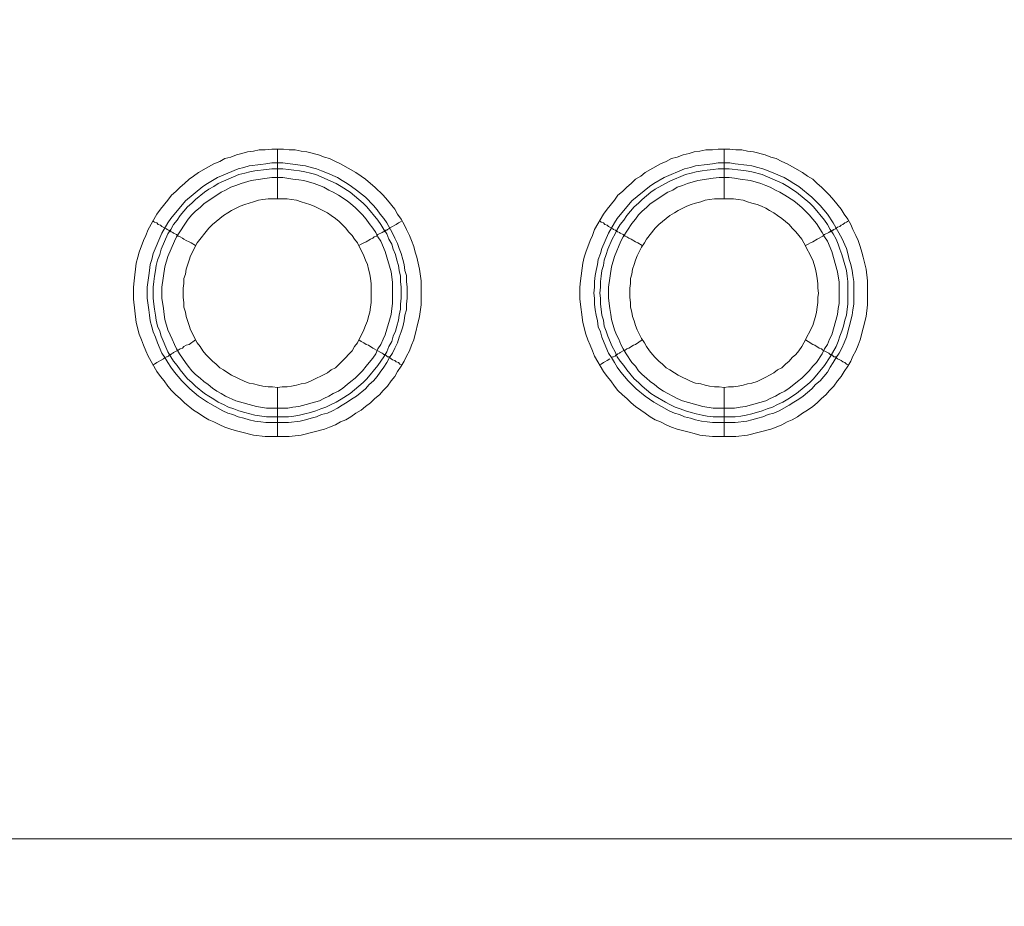
# Model space of a CAD drawing. Units: millimetres. Extents: x 902 to 5737, y 8259 to 13590.
# Drawn here: x 4634 to 4733, y 11661 to 11750 of the extents above; entities that cross this region are included whole.
import ezdxf

# ---------------------------------------------------------------- set-up
doc = ezdxf.new("R2010")
doc.units = ezdxf.units.MM
doc.header["$LTSCALE"] = 0.5
doc.layers.get('0').update_dxf_attribs({"lineweight": 0})

msp = doc.modelspace()

# ---------------------------------------------------------------- linework, layer by layer
at = {"color": 7}
for p, q in [((4659.902, 11732.163), (4659.902, 11737.175)), ((4704.862, 11732.163), (4704.862, 11737.175)), ((4659.902, 11713.147), (4659.902, 11708.209)), ((4704.862, 11713.147), (4704.862, 11708.209)), ((4658.797, 11710.199), (4661.008, 11710.199)), ((4703.757, 11710.199), (4705.968, 11710.199))]:
    msp.add_line(p, q, dxfattribs=at)
at = {"ltscale": 0.2, "extrusion": (-4.18887e-18, -2.22005e-16, -1)}
msp.add_lwpolyline([(-4999.674, 12680.423, -1), (-4974.659, 11354.659)], format="xyb", dxfattribs=at)
at = {"color": 7, "flags": 128}
for points in [[(4661.082, 11708.209), (4658.649, 11708.209), (4657.47, 11708.356), (4656.291, 11708.651), (4655.775, 11708.798), (4655.185, 11708.946), (4654.596, 11709.167), (4654.08, 11709.388), (4653.49, 11709.683), (4652.974, 11709.904), (4652.458, 11710.199), (4651.942, 11710.567), (4651.426, 11710.862), (4650.542, 11711.599), (4650.1, 11712.041), (4649.657, 11712.41), (4649.215, 11712.852), (4648.847, 11713.294), (4648.478, 11713.81), (4648.11, 11714.253), (4647.741, 11714.768), (4646.857, 11716.316), (4646.635, 11716.832), (4646.414, 11717.422), (4646.193, 11717.938), (4645.972, 11718.527), (4645.677, 11719.707), (4645.382, 11722.065), (4645.382, 11723.245), (4645.456, 11723.908), (4645.677, 11725.677), (4645.825, 11726.266), (4645.972, 11726.782), (4646.414, 11727.962), (4646.635, 11728.478), (4646.857, 11729.067), (4647.741, 11730.615), (4648.11, 11731.131), (4648.847, 11732.015), (4649.215, 11732.531), (4649.657, 11732.9), (4650.1, 11733.342), (4650.542, 11733.711), (4650.984, 11734.153), (4651.426, 11734.448), (4651.942, 11734.816), (4653.49, 11735.701), (4654.08, 11735.922), (4654.596, 11736.217), (4655.185, 11736.364), (4655.775, 11736.585), (4656.291, 11736.733), (4656.88, 11736.88), (4657.47, 11736.954), (4658.06, 11737.101), (4658.649, 11737.101), (4659.313, 11737.175), (4660.492, 11737.175)], [(4660.492, 11737.175), (4661.082, 11737.101), (4661.671, 11737.101), (4662.261, 11736.954), (4662.851, 11736.88), (4664.03, 11736.585), (4664.619, 11736.364), (4665.135, 11736.217), (4665.725, 11735.922), (4666.241, 11735.701), (4667.789, 11734.816), (4668.305, 11734.448), (4668.747, 11734.153), (4669.263, 11733.711), (4669.705, 11733.342), (4670.516, 11732.531), (4670.958, 11732.015), (4671.695, 11731.131), (4671.99, 11730.615), (4672.358, 11730.099), (4672.653, 11729.583), (4672.874, 11729.067), (4673.169, 11728.478), (4673.39, 11727.962), (4673.611, 11727.372), (4673.759, 11726.782), (4673.906, 11726.266), (4674.201, 11725.087), (4674.349, 11723.908), (4674.349, 11721.476), (4674.201, 11720.296), (4673.611, 11717.938), (4673.39, 11717.422), (4673.169, 11716.832), (4672.874, 11716.316), (4672.653, 11715.8), (4672.358, 11715.284), (4671.99, 11714.768), (4671.695, 11714.253), (4671.327, 11713.81), (4670.958, 11713.294), (4670.516, 11712.852), (4670.147, 11712.41), (4669.705, 11712.041), (4669.263, 11711.599), (4668.747, 11711.231), (4668.305, 11710.862), (4667.789, 11710.567), (4667.273, 11710.199), (4666.757, 11709.904), (4666.241, 11709.683), (4665.725, 11709.388), (4665.135, 11709.167), (4664.619, 11708.946), (4662.261, 11708.356), (4661.082, 11708.209)], [(4706.042, 11708.209), (4703.683, 11708.209), (4703.02, 11708.282), (4702.43, 11708.356), (4701.84, 11708.504), (4701.325, 11708.651), (4700.145, 11708.946), (4699.556, 11709.167), (4699.04, 11709.388), (4698.45, 11709.683), (4697.934, 11709.904), (4697.418, 11710.199), (4696.902, 11710.567), (4696.46, 11710.862), (4695.944, 11711.231), (4695.502, 11711.599), (4695.06, 11712.041), (4694.617, 11712.41), (4694.175, 11712.852), (4693.807, 11713.294), (4693.438, 11713.81), (4693.07, 11714.253), (4692.701, 11714.768), (4691.817, 11716.316), (4691.595, 11716.832), (4691.374, 11717.422), (4691.153, 11717.938), (4690.932, 11718.527), (4690.637, 11719.707), (4690.342, 11722.065), (4690.342, 11723.245), (4690.416, 11723.908), (4690.637, 11725.677), (4690.785, 11726.266), (4690.932, 11726.782), (4691.374, 11727.962), (4691.595, 11728.478), (4691.817, 11729.067), (4692.701, 11730.615), (4693.07, 11731.131), (4693.807, 11732.015), (4694.175, 11732.531), (4694.617, 11732.9), (4695.06, 11733.342), (4695.502, 11733.711), (4695.944, 11734.153), (4696.46, 11734.448), (4696.902, 11734.816), (4698.45, 11735.701), (4699.04, 11735.922), (4699.556, 11736.217), (4700.145, 11736.364), (4700.735, 11736.585), (4701.325, 11736.733), (4701.84, 11736.88), (4702.43, 11736.954), (4703.02, 11737.101), (4703.683, 11737.101), (4704.273, 11737.175), (4705.452, 11737.175)], [(4705.452, 11737.175), (4706.042, 11737.101), (4706.631, 11737.101), (4707.221, 11736.954), (4707.811, 11736.88), (4708.99, 11736.585), (4709.579, 11736.364), (4710.095, 11736.217), (4710.685, 11735.922), (4711.201, 11735.701), (4712.749, 11734.816), (4713.265, 11734.448), (4713.781, 11734.153), (4714.223, 11733.711), (4714.665, 11733.342), (4715.107, 11732.9), (4715.476, 11732.531), (4715.918, 11732.015), (4716.655, 11731.131), (4716.95, 11730.615), (4717.318, 11730.099), (4717.613, 11729.583), (4717.834, 11729.067), (4718.129, 11728.478), (4718.35, 11727.962), (4718.571, 11727.372), (4718.719, 11726.782), (4718.866, 11726.266), (4719.161, 11725.087), (4719.308, 11723.908), (4719.308, 11721.476), (4719.161, 11720.296), (4718.571, 11717.938), (4718.35, 11717.422), (4718.129, 11716.832), (4717.834, 11716.316), (4717.613, 11715.8), (4717.318, 11715.284), (4716.95, 11714.768), (4716.655, 11714.253), (4716.287, 11713.81), (4715.918, 11713.294), (4715.476, 11712.852), (4715.107, 11712.41), (4714.665, 11712.041), (4714.223, 11711.599), (4713.781, 11711.231), (4713.265, 11710.862), (4712.749, 11710.567), (4712.233, 11710.199), (4711.717, 11709.904), (4711.201, 11709.683), (4710.685, 11709.388), (4710.095, 11709.167), (4709.579, 11708.946), (4707.221, 11708.356), (4706.042, 11708.209)], [(4660.418, 11735.774), (4662.187, 11735.553), (4662.703, 11735.48), (4663.293, 11735.332), (4663.809, 11735.185), (4664.325, 11734.964), (4664.914, 11734.743), (4665.946, 11734.3), (4666.388, 11734.005), (4666.904, 11733.711), (4667.347, 11733.416), (4667.862, 11733.047), (4668.747, 11732.31), (4669.558, 11731.5), (4669.926, 11731.057), (4670.221, 11730.615), (4670.59, 11730.173), (4670.884, 11729.731), (4671.474, 11728.699), (4671.695, 11728.183), (4671.99, 11727.667), (4672.137, 11727.151), (4672.358, 11726.635), (4672.506, 11726.045), (4672.653, 11725.529), (4672.727, 11724.94), (4672.874, 11724.424), (4672.874, 11723.834), (4672.948, 11723.245), (4672.948, 11722.139), (4672.874, 11721.549), (4672.874, 11720.96), (4672.727, 11720.444), (4672.653, 11719.854), (4672.506, 11719.264), (4672.358, 11718.749), (4672.137, 11718.233), (4671.99, 11717.643), (4671.695, 11717.127), (4671.474, 11716.611), (4671.179, 11716.169), (4670.884, 11715.653), (4670.59, 11715.211), (4670.221, 11714.695), (4669.926, 11714.253), (4669.558, 11713.81), (4669.115, 11713.442), (4668.747, 11713), (4667.862, 11712.263), (4667.347, 11711.968), (4666.904, 11711.673), (4666.388, 11711.378), (4665.946, 11711.083), (4665.43, 11710.788), (4664.914, 11710.567), (4664.325, 11710.42), (4663.809, 11710.199), (4663.293, 11710.051), (4662.703, 11709.904), (4662.187, 11709.757), (4661.008, 11709.609), (4658.723, 11709.609), (4658.207, 11709.683), (4657.617, 11709.757), (4657.028, 11709.904), (4656.512, 11710.051), (4655.922, 11710.199), (4655.406, 11710.42), (4654.89, 11710.567), (4654.374, 11710.788), (4652.827, 11711.673), (4651.942, 11712.263), (4651.058, 11713), (4650.247, 11713.81), (4649.51, 11714.695), (4649.141, 11715.211), (4648.847, 11715.653), (4648.552, 11716.169), (4648.257, 11716.611), (4647.815, 11717.643), (4647.594, 11718.233), (4647.373, 11718.749), (4647.225, 11719.264), (4647.078, 11719.854), (4647.004, 11720.444), (4646.93, 11720.96), (4646.783, 11722.139), (4646.783, 11723.245), (4646.93, 11724.424), (4647.004, 11724.94), (4647.078, 11725.529), (4647.225, 11726.045), (4647.373, 11726.635), (4648.257, 11728.699), (4648.847, 11729.731), (4649.141, 11730.173), (4650.616, 11731.942), (4652.384, 11733.416), (4652.827, 11733.711), (4653.859, 11734.3), (4655.922, 11735.185), (4656.512, 11735.332), (4657.028, 11735.48), (4658.207, 11735.627), (4658.723, 11735.701), (4659.313, 11735.774), (4660.418, 11735.774)], [(4660.418, 11735.185), (4659.313, 11735.185), (4658.797, 11735.111), (4657.617, 11734.964), (4657.102, 11734.89), (4656.586, 11734.743), (4655.996, 11734.595), (4653.932, 11733.711), (4653.49, 11733.416), (4652.974, 11733.121), (4652.532, 11732.826), (4651.647, 11732.089), (4651.279, 11731.721), (4650.837, 11731.352), (4650.1, 11730.468), (4649.805, 11730.025), (4649.436, 11729.583), (4649.141, 11729.067), (4648.847, 11728.625), (4648.183, 11727.077), (4648.036, 11726.561), (4647.815, 11725.972), (4647.667, 11725.456), (4647.594, 11724.94), (4647.52, 11724.35), (4647.446, 11723.834), (4647.373, 11723.245), (4647.373, 11722.139), (4647.446, 11721.549), (4647.52, 11721.033), (4647.594, 11720.444), (4647.667, 11719.928), (4647.815, 11719.338), (4648.036, 11718.822), (4648.183, 11718.306), (4648.847, 11716.759), (4649.141, 11716.243), (4649.436, 11715.8), (4649.805, 11715.358), (4650.1, 11714.916), (4650.837, 11714.031), (4651.279, 11713.663), (4651.647, 11713.294), (4652.532, 11712.557), (4652.974, 11712.263), (4653.49, 11711.968), (4653.932, 11711.673), (4654.448, 11711.452), (4654.964, 11711.157), (4655.48, 11711.01), (4655.996, 11710.788), (4656.586, 11710.641), (4657.617, 11710.346), (4658.797, 11710.199)], [(4660.418, 11735.185), (4661.008, 11735.111), (4661.524, 11735.037), (4662.113, 11734.964), (4662.629, 11734.89), (4663.219, 11734.743), (4663.735, 11734.595), (4665.799, 11733.711), (4666.315, 11733.416), (4667.199, 11732.826), (4668.526, 11731.721), (4668.894, 11731.352), (4670, 11730.025), (4670.295, 11729.583), (4670.59, 11729.067), (4670.884, 11728.625), (4671.105, 11728.109), (4671.4, 11727.593), (4671.548, 11727.077), (4671.769, 11726.561), (4671.916, 11725.972), (4672.064, 11725.456), (4672.137, 11724.94), (4672.285, 11724.35), (4672.285, 11723.834), (4672.358, 11723.245), (4672.358, 11722.139), (4672.285, 11721.549), (4672.285, 11721.033), (4672.137, 11720.444), (4672.064, 11719.928), (4671.916, 11719.338), (4671.769, 11718.822), (4671.548, 11718.306), (4671.4, 11717.79), (4671.105, 11717.274), (4670.884, 11716.759), (4670.59, 11716.243), (4670, 11715.358), (4668.894, 11714.031), (4668.526, 11713.663), (4667.199, 11712.557), (4666.315, 11711.968), (4665.799, 11711.673), (4665.283, 11711.452), (4664.767, 11711.157), (4664.251, 11711.01), (4663.735, 11710.788), (4663.219, 11710.641), (4662.629, 11710.494), (4662.113, 11710.346), (4661.524, 11710.272), (4661.008, 11710.199)], [(4705.452, 11735.774), (4705.968, 11735.701), (4707.147, 11735.553), (4707.663, 11735.48), (4708.253, 11735.332), (4708.769, 11735.185), (4709.285, 11734.964), (4709.874, 11734.743), (4710.906, 11734.3), (4711.422, 11734.005), (4711.864, 11733.711), (4712.38, 11733.416), (4713.707, 11732.31), (4714.518, 11731.5), (4715.255, 11730.615), (4715.844, 11729.731), (4716.729, 11728.183), (4717.171, 11727.151), (4717.318, 11726.635), (4717.466, 11726.045), (4717.613, 11725.529), (4717.761, 11724.94), (4717.834, 11724.424), (4717.908, 11723.834), (4717.908, 11721.549), (4717.834, 11720.96), (4717.761, 11720.444), (4717.466, 11719.264), (4717.171, 11718.233), (4716.95, 11717.643), (4716.729, 11717.127), (4716.434, 11716.611), (4716.139, 11716.169), (4715.844, 11715.653), (4715.55, 11715.211), (4715.255, 11714.695), (4714.518, 11713.81), (4714.075, 11713.442), (4713.707, 11713), (4712.822, 11712.263), (4712.38, 11711.968), (4711.864, 11711.673), (4711.422, 11711.378), (4710.39, 11710.788), (4709.874, 11710.567), (4709.285, 11710.42), (4708.769, 11710.199), (4708.253, 11710.051), (4707.663, 11709.904), (4707.147, 11709.757), (4705.968, 11709.609), (4703.683, 11709.609), (4703.167, 11709.683), (4702.577, 11709.757), (4701.988, 11709.904), (4701.472, 11710.051), (4700.882, 11710.199), (4700.366, 11710.42), (4699.85, 11710.567), (4699.334, 11710.788), (4697.787, 11711.673), (4696.902, 11712.263), (4696.018, 11713), (4695.576, 11713.442), (4695.207, 11713.81), (4694.47, 11714.695), (4694.101, 11715.211), (4693.807, 11715.653), (4693.512, 11716.169), (4693.217, 11716.611), (4692.775, 11717.643), (4692.554, 11718.233), (4692.406, 11718.749), (4692.185, 11719.264), (4692.111, 11719.854), (4691.964, 11720.444), (4691.89, 11720.96), (4691.817, 11721.549), (4691.817, 11722.139), (4691.743, 11722.655), (4691.817, 11723.245), (4691.817, 11723.834), (4691.89, 11724.424), (4691.964, 11724.94), (4692.111, 11725.529), (4692.185, 11726.045), (4692.406, 11726.635), (4692.554, 11727.151), (4693.217, 11728.699), (4693.807, 11729.731), (4694.101, 11730.173), (4695.576, 11731.942), (4697.344, 11733.416), (4697.787, 11733.711), (4698.819, 11734.3), (4700.882, 11735.185), (4701.472, 11735.332), (4701.988, 11735.48), (4703.167, 11735.627), (4703.683, 11735.701), (4704.273, 11735.774), (4705.452, 11735.774)], [(4705.378, 11735.185), (4704.273, 11735.185), (4703.757, 11735.111), (4703.167, 11735.037), (4702.651, 11734.964), (4702.062, 11734.89), (4701.546, 11734.743), (4700.956, 11734.595), (4699.408, 11733.932), (4698.966, 11733.711), (4697.934, 11733.121), (4697.492, 11732.826), (4696.607, 11732.089), (4696.239, 11731.721), (4695.797, 11731.352), (4695.06, 11730.468), (4694.765, 11730.025), (4694.396, 11729.583), (4694.101, 11729.067), (4693.88, 11728.625), (4693.585, 11728.109), (4693.143, 11727.077), (4692.996, 11726.561), (4692.775, 11725.972), (4692.701, 11725.456), (4692.554, 11724.94), (4692.48, 11724.35), (4692.406, 11723.834), (4692.406, 11723.245), (4692.333, 11722.655), (4692.406, 11722.139), (4692.406, 11721.549), (4692.48, 11721.033), (4692.554, 11720.444), (4692.701, 11719.928), (4692.775, 11719.338), (4692.996, 11718.822), (4693.143, 11718.306), (4693.585, 11717.274), (4693.88, 11716.759), (4694.101, 11716.243), (4694.396, 11715.8), (4694.765, 11715.358), (4695.06, 11714.916), (4695.797, 11714.031), (4696.239, 11713.663), (4696.607, 11713.294), (4697.492, 11712.557), (4697.934, 11712.263), (4698.966, 11711.673), (4699.408, 11711.452), (4699.924, 11711.157), (4700.44, 11711.01), (4700.956, 11710.788), (4701.546, 11710.641), (4702.062, 11710.494), (4702.651, 11710.346), (4703.167, 11710.272), (4703.757, 11710.199)], [(4705.378, 11735.185), (4706.558, 11735.037), (4707.073, 11734.964), (4707.663, 11734.89), (4708.695, 11734.595), (4710.759, 11733.711), (4711.275, 11733.416), (4712.159, 11732.826), (4713.486, 11731.721), (4713.854, 11731.352), (4714.96, 11730.025), (4715.255, 11729.583), (4715.55, 11729.067), (4715.844, 11728.625), (4716.139, 11728.109), (4716.36, 11727.593), (4716.508, 11727.077), (4716.729, 11726.561), (4716.876, 11725.972), (4717.171, 11724.94), (4717.245, 11724.35), (4717.318, 11723.834), (4717.318, 11721.549), (4717.245, 11721.033), (4717.171, 11720.444), (4717.024, 11719.928), (4716.876, 11719.338), (4716.729, 11718.822), (4716.508, 11718.306), (4716.36, 11717.79), (4716.139, 11717.274), (4715.55, 11716.243), (4714.96, 11715.358), (4713.854, 11714.031), (4713.486, 11713.663), (4712.159, 11712.557), (4711.275, 11711.968), (4710.759, 11711.673), (4710.243, 11711.452), (4709.727, 11711.157), (4709.211, 11711.01), (4708.695, 11710.788), (4707.663, 11710.494), (4707.073, 11710.346), (4706.558, 11710.272), (4705.968, 11710.199)], [(4660.418, 11734.3), (4659.313, 11734.3), (4657.249, 11734.005), (4656.217, 11733.711), (4655.701, 11733.49), (4655.185, 11733.342), (4654.669, 11733.047), (4654.227, 11732.826), (4652.458, 11731.647), (4652.09, 11731.278), (4651.647, 11730.91), (4651.279, 11730.541), (4650.91, 11730.099), (4649.731, 11728.33), (4649.51, 11727.888), (4648.847, 11726.34), (4648.552, 11725.308), (4648.257, 11723.245), (4648.257, 11722.139), (4648.404, 11721.107), (4648.478, 11720.517), (4648.552, 11720.002), (4648.847, 11718.97), (4649.068, 11718.454), (4649.289, 11718.012), (4649.51, 11717.496), (4649.731, 11717.053), (4650.026, 11716.537), (4650.616, 11715.653), (4650.91, 11715.284), (4651.279, 11714.842), (4651.647, 11714.474), (4652.09, 11714.105), (4652.458, 11713.737), (4652.9, 11713.442), (4653.343, 11713.073), (4653.785, 11712.778), (4654.227, 11712.557), (4654.669, 11712.263), (4655.701, 11711.82), (4657.765, 11711.231), (4658.797, 11711.083), (4660.934, 11711.083), (4661.45, 11711.157), (4662.04, 11711.231), (4664.104, 11711.82), (4664.546, 11712.041), (4665.062, 11712.263), (4665.504, 11712.557), (4666.02, 11712.778), (4666.462, 11713.073), (4666.904, 11713.442), (4667.273, 11713.737), (4667.715, 11714.105), (4668.452, 11714.842), (4668.821, 11715.284), (4669.115, 11715.653), (4669.484, 11716.095), (4669.779, 11716.537), (4670, 11717.053), (4670.295, 11717.496), (4670.516, 11718.012), (4670.737, 11718.454), (4671.327, 11720.517), (4671.4, 11721.107), (4671.474, 11721.623), (4671.474, 11723.76), (4671.327, 11724.792), (4670.737, 11726.856), (4670.295, 11727.888), (4670, 11728.33), (4669.779, 11728.772), (4669.484, 11729.215), (4669.115, 11729.657), (4668.821, 11730.099), (4668.452, 11730.541), (4667.715, 11731.278), (4667.273, 11731.647), (4666.904, 11731.942), (4666.02, 11732.531), (4665.504, 11732.826), (4665.062, 11733.047), (4664.546, 11733.342), (4664.104, 11733.49), (4663.588, 11733.711), (4662.556, 11734.005), (4662.04, 11734.079), (4661.45, 11734.153), (4660.418, 11734.3)], [(4705.378, 11734.3), (4704.346, 11734.3), (4703.757, 11734.227), (4702.209, 11734.005), (4701.177, 11733.711), (4700.661, 11733.49), (4700.145, 11733.342), (4699.703, 11733.047), (4699.187, 11732.826), (4697.418, 11731.647), (4697.05, 11731.278), (4696.607, 11730.91), (4696.239, 11730.541), (4695.944, 11730.099), (4695.576, 11729.657), (4694.691, 11728.33), (4694.47, 11727.888), (4693.807, 11726.34), (4693.512, 11725.308), (4693.217, 11723.245), (4693.217, 11722.139), (4693.364, 11721.107), (4693.438, 11720.517), (4693.512, 11720.002), (4693.807, 11718.97), (4694.028, 11718.454), (4694.249, 11718.012), (4694.47, 11717.496), (4694.691, 11717.053), (4694.986, 11716.537), (4695.576, 11715.653), (4695.944, 11715.284), (4696.239, 11714.842), (4696.607, 11714.474), (4697.05, 11714.105), (4697.418, 11713.737), (4697.86, 11713.442), (4698.303, 11713.073), (4698.745, 11712.778), (4699.187, 11712.557), (4699.703, 11712.263), (4700.145, 11712.041), (4700.661, 11711.82), (4702.725, 11711.231), (4703.757, 11711.083), (4705.894, 11711.083), (4706.484, 11711.157), (4707, 11711.231), (4709.064, 11711.82), (4709.506, 11712.041), (4710.022, 11712.263), (4710.464, 11712.557), (4710.98, 11712.778), (4711.422, 11713.073), (4711.864, 11713.442), (4712.233, 11713.737), (4712.675, 11714.105), (4713.412, 11714.842), (4713.781, 11715.284), (4714.149, 11715.653), (4714.739, 11716.537), (4714.96, 11717.053), (4715.255, 11717.496), (4715.476, 11718.012), (4715.697, 11718.454), (4716.287, 11720.517), (4716.36, 11721.107), (4716.434, 11721.623), (4716.434, 11723.76), (4716.287, 11724.792), (4715.697, 11726.856), (4715.255, 11727.888), (4714.96, 11728.33), (4714.739, 11728.772), (4714.149, 11729.657), (4713.412, 11730.541), (4713.044, 11730.91), (4712.675, 11731.278), (4712.233, 11731.647), (4711.864, 11731.942), (4710.98, 11732.531), (4710.464, 11732.826), (4710.022, 11733.047), (4709.506, 11733.342), (4709.064, 11733.49), (4708.548, 11733.711), (4707.516, 11734.005), (4706.484, 11734.153), (4705.894, 11734.227), (4705.378, 11734.3)], [(4660.861, 11732.163), (4658.944, 11732.163), (4658.428, 11732.089), (4657.986, 11732.015), (4657.47, 11731.868), (4656.586, 11731.573), (4656.143, 11731.426), (4655.259, 11730.984), (4654.89, 11730.762), (4654.448, 11730.468), (4653.343, 11729.583), (4652.974, 11729.215), (4651.795, 11727.741), (4651.131, 11726.414), (4650.984, 11725.972), (4650.689, 11725.087), (4650.616, 11724.571), (4650.468, 11724.129), (4650.468, 11723.613), (4650.394, 11723.171), (4650.394, 11722.213), (4650.468, 11721.697), (4650.468, 11721.255), (4650.616, 11720.739), (4650.689, 11720.296), (4650.984, 11719.412), (4651.131, 11718.97), (4651.795, 11717.643), (4652.09, 11717.274), (4652.384, 11716.832), (4652.679, 11716.464), (4652.974, 11716.169), (4653.343, 11715.8), (4653.711, 11715.506), (4654.08, 11715.137), (4654.448, 11714.916), (4654.89, 11714.621), (4655.259, 11714.4), (4656.586, 11713.737), (4657.028, 11713.589), (4657.47, 11713.516), (4657.986, 11713.368), (4658.428, 11713.294), (4658.944, 11713.221), (4659.386, 11713.221), (4659.902, 11713.147)], [(4659.902, 11713.147), (4660.345, 11713.221), (4660.861, 11713.221), (4661.303, 11713.294), (4661.819, 11713.368), (4662.261, 11713.516), (4662.703, 11713.589), (4663.145, 11713.737), (4664.914, 11714.621), (4665.283, 11714.916), (4665.725, 11715.137), (4666.388, 11715.8), (4667.42, 11716.832), (4667.641, 11717.274), (4667.936, 11717.643), (4668.6, 11718.97), (4668.747, 11719.412), (4668.968, 11719.854), (4669.042, 11720.296), (4669.189, 11720.739), (4669.263, 11721.255), (4669.337, 11721.697), (4669.337, 11723.613), (4669.263, 11724.129), (4669.189, 11724.571), (4669.042, 11725.087), (4668.968, 11725.529), (4668.747, 11725.972), (4668.6, 11726.414), (4667.936, 11727.741), (4667.641, 11728.109), (4667.42, 11728.478), (4667.052, 11728.846), (4666.757, 11729.215), (4666.094, 11729.878), (4665.725, 11730.173), (4665.283, 11730.468), (4664.914, 11730.762), (4663.588, 11731.426), (4663.145, 11731.573), (4662.261, 11731.868), (4661.819, 11732.015), (4661.303, 11732.089), (4660.861, 11732.163)], [(4705.821, 11732.163), (4703.904, 11732.163), (4703.388, 11732.089), (4702.946, 11732.015), (4702.504, 11731.868), (4701.988, 11731.721), (4701.546, 11731.573), (4701.103, 11731.426), (4700.219, 11730.984), (4699.85, 11730.762), (4699.408, 11730.468), (4698.303, 11729.583), (4697.934, 11729.215), (4697.05, 11728.109), (4696.829, 11727.741), (4696.534, 11727.298), (4696.091, 11726.414), (4695.944, 11725.972), (4695.797, 11725.529), (4695.649, 11725.087), (4695.576, 11724.571), (4695.428, 11724.129), (4695.428, 11723.613), (4695.354, 11723.171), (4695.354, 11722.213), (4695.428, 11721.697), (4695.428, 11721.255), (4695.576, 11720.739), (4695.649, 11720.296), (4695.797, 11719.854), (4695.944, 11719.412), (4696.091, 11718.97), (4696.534, 11718.085), (4696.829, 11717.643), (4697.05, 11717.274), (4697.344, 11716.832), (4697.639, 11716.464), (4697.934, 11716.169), (4698.303, 11715.8), (4698.671, 11715.506), (4699.04, 11715.137), (4699.408, 11714.916), (4699.85, 11714.621), (4700.219, 11714.4), (4701.546, 11713.737), (4701.988, 11713.589), (4702.504, 11713.516), (4702.946, 11713.368), (4703.388, 11713.294), (4703.904, 11713.221), (4704.346, 11713.221), (4704.862, 11713.147)], [(4704.862, 11713.147), (4705.305, 11713.221), (4705.821, 11713.221), (4706.263, 11713.294), (4706.779, 11713.368), (4707.221, 11713.516), (4707.663, 11713.589), (4708.179, 11713.737), (4709.064, 11714.179), (4709.432, 11714.4), (4709.874, 11714.621), (4710.243, 11714.916), (4710.685, 11715.137), (4711.054, 11715.506), (4711.422, 11715.8), (4711.717, 11716.169), (4712.085, 11716.464), (4712.38, 11716.832), (4712.675, 11717.274), (4712.896, 11717.643), (4713.781, 11719.412), (4713.928, 11719.854), (4714.075, 11720.296), (4714.149, 11720.739), (4714.223, 11721.255), (4714.297, 11721.697), (4714.297, 11722.213), (4714.37, 11722.655), (4714.297, 11723.171), (4714.297, 11723.613), (4714.223, 11724.129), (4714.149, 11724.571), (4714.075, 11725.087), (4713.928, 11725.529), (4713.781, 11725.972), (4712.896, 11727.741), (4712.675, 11728.109), (4712.085, 11728.846), (4711.717, 11729.215), (4711.422, 11729.583), (4710.685, 11730.173), (4710.243, 11730.468), (4709.874, 11730.762), (4709.432, 11730.984), (4709.064, 11731.205), (4708.621, 11731.426), (4708.179, 11731.573), (4707.663, 11731.721), (4707.221, 11731.868), (4706.779, 11732.015), (4706.263, 11732.089), (4705.821, 11732.163)], [(4647.299, 11729.952), (4647.52, 11729.804), (4647.741, 11729.731), (4647.888, 11729.583), (4648.11, 11729.509), (4648.257, 11729.362), (4648.699, 11729.141), (4648.773, 11729.067), (4648.92, 11728.994), (4648.994, 11728.994), (4648.994, 11728.92), (4649.141, 11728.92), (4649.141, 11728.846), (4649.215, 11728.846), (4649.363, 11728.772), (4649.436, 11728.699), (4649.731, 11728.551), (4649.878, 11728.404), (4650.1, 11728.33), (4650.321, 11728.183), (4650.468, 11728.109), (4650.689, 11727.962), (4650.984, 11727.814), (4651.205, 11727.741), (4651.647, 11727.446)], [(4672.432, 11729.952), (4672.211, 11729.804), (4672.064, 11729.731), (4671.843, 11729.583), (4671.695, 11729.509), (4671.474, 11729.362), (4671.179, 11729.215), (4671.105, 11729.141), (4670.958, 11729.067), (4670.884, 11728.994), (4670.811, 11728.994), (4670.737, 11728.92), (4670.663, 11728.92), (4670.59, 11728.846), (4670.516, 11728.846), (4670.442, 11728.772), (4670, 11728.551), (4669.853, 11728.404), (4669.631, 11728.33), (4669.484, 11728.183), (4669.263, 11728.109), (4668.821, 11727.814), (4668.6, 11727.741), (4668.305, 11727.593), (4668.084, 11727.446)], [(4692.333, 11729.952), (4692.48, 11729.804), (4692.701, 11729.731), (4692.848, 11729.583), (4693.07, 11729.509), (4693.217, 11729.362), (4693.659, 11729.141), (4693.733, 11729.067), (4693.88, 11728.994), (4693.954, 11728.994), (4693.954, 11728.92), (4694.101, 11728.92), (4694.101, 11728.846), (4694.175, 11728.846), (4694.323, 11728.772), (4694.396, 11728.699), (4694.691, 11728.551), (4694.912, 11728.404), (4695.06, 11728.33), (4695.281, 11728.183), (4695.502, 11728.109), (4695.944, 11727.814), (4696.165, 11727.741), (4696.607, 11727.446)], [(4717.392, 11729.952), (4717.171, 11729.804), (4717.024, 11729.731), (4716.803, 11729.583), (4716.655, 11729.509), (4716.508, 11729.362), (4716.287, 11729.288), (4716.139, 11729.215), (4716.065, 11729.141), (4715.918, 11729.067), (4715.844, 11728.994), (4715.771, 11728.994), (4715.697, 11728.92), (4715.623, 11728.92), (4715.55, 11728.846), (4715.476, 11728.846), (4715.402, 11728.772), (4714.96, 11728.551), (4714.812, 11728.404), (4714.665, 11728.33), (4714.444, 11728.183), (4714.223, 11728.109), (4713.781, 11727.814), (4713.56, 11727.741), (4713.338, 11727.593), (4713.044, 11727.446)], [(4647.299, 11715.432), (4647.52, 11715.506), (4647.741, 11715.653), (4647.888, 11715.727), (4648.11, 11715.874), (4648.404, 11716.021), (4648.552, 11716.169), (4648.699, 11716.243), (4648.773, 11716.243), (4648.92, 11716.316), (4648.994, 11716.39), (4649.068, 11716.39), (4649.068, 11716.464), (4649.141, 11716.464), (4649.215, 11716.537), (4649.363, 11716.611), (4649.436, 11716.685), (4649.878, 11716.906), (4650.1, 11717.053), (4650.321, 11717.127), (4650.468, 11717.274), (4650.689, 11717.422), (4650.984, 11717.496), (4651.647, 11717.938)], [(4672.432, 11715.432), (4672.211, 11715.506), (4672.064, 11715.653), (4671.843, 11715.727), (4671.695, 11715.874), (4671.474, 11715.948), (4671.327, 11716.021), (4671.105, 11716.243), (4670.958, 11716.243), (4670.884, 11716.316), (4670.811, 11716.39), (4670.737, 11716.39), (4670.663, 11716.464), (4670.59, 11716.464), (4670.516, 11716.537), (4670.442, 11716.611), (4669.853, 11716.906), (4669.631, 11717.053), (4669.484, 11717.127), (4669.042, 11717.422), (4668.821, 11717.496), (4668.6, 11717.643), (4668.305, 11717.79), (4668.084, 11717.938)], [(4693.512, 11716.169), (4693.659, 11716.243), (4693.733, 11716.243), (4693.88, 11716.316), (4693.954, 11716.39), (4694.028, 11716.39), (4694.028, 11716.464), (4694.101, 11716.464), (4694.175, 11716.537), (4694.323, 11716.611), (4694.396, 11716.685), (4694.691, 11716.832), (4694.912, 11716.906), (4695.06, 11717.053), (4695.281, 11717.127), (4695.723, 11717.422), (4695.944, 11717.496), (4696.607, 11717.938)], [(4717.392, 11715.432), (4717.171, 11715.506), (4717.024, 11715.653), (4716.803, 11715.727), (4716.655, 11715.874), (4716.508, 11715.948), (4716.287, 11716.021), (4716.139, 11716.169), (4716.065, 11716.243), (4715.918, 11716.243), (4715.844, 11716.316), (4715.771, 11716.39), (4715.697, 11716.39), (4715.697, 11716.464), (4715.55, 11716.464), (4715.476, 11716.537), (4715.402, 11716.611), (4714.812, 11716.906), (4714.665, 11717.053), (4714.444, 11717.127), (4714.002, 11717.422), (4713.781, 11717.496), (4713.338, 11717.79), (4713.044, 11717.938)], [(4692.333, 11715.432), (4692.48, 11715.506), (4692.701, 11715.653), (4692.848, 11715.727), (4693.07, 11715.874), (4693.364, 11716.021)], [(5462.549, 11667.671), (4486.77, 11667.671)]]:
    msp.add_lwpolyline(points, dxfattribs=at)
at = {"ltscale": 0.2}
msp.add_circle((4974.659, 12017.659), 715, dxfattribs=at)

doc.saveas('drawing.dxf')
